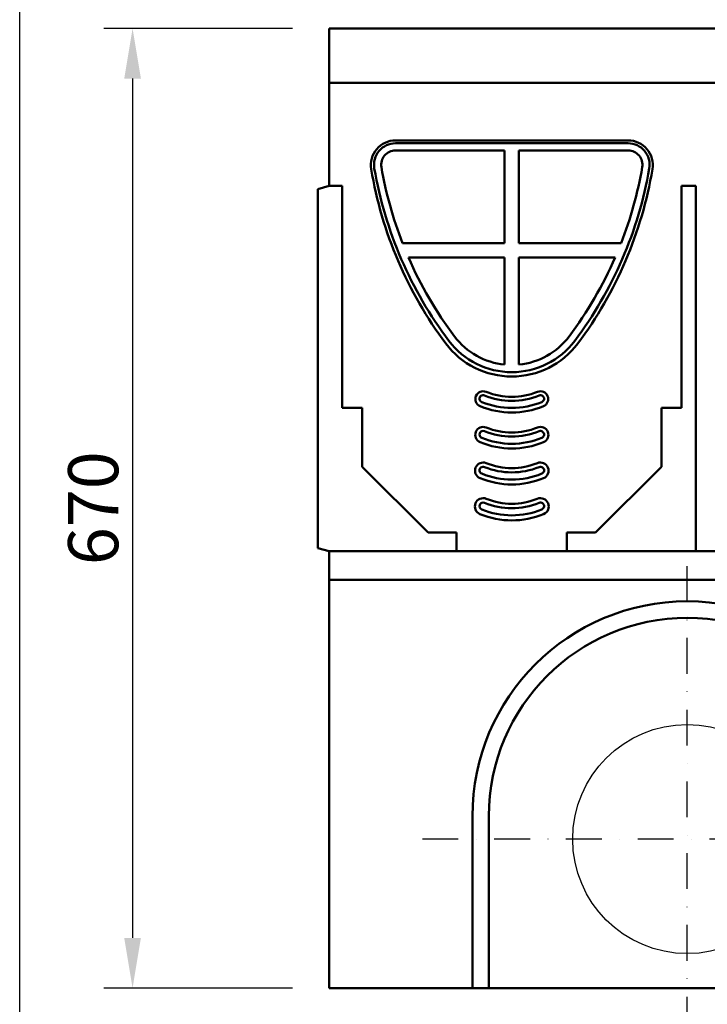
# Model space of a CAD drawing. Units: millimetres. Extents: x 0 to 1906, y 0 to 1675.
# Drawn here: x 0 to 480, y 635 to 1322 of the extents above; entities that cross this region are included whole.
import ezdxf

# ---------------------------------------------------------------- set-up
doc = ezdxf.new("R2010")
doc.units = ezdxf.units.MM
doc.linetypes.add('STRICHPUNKT', pattern=[1, 0.5, -0.25, 0, -0.25])
for name, color, linetype in [('BEMASS', 3, 'Continuous'), ('DUENN', 4, 'Continuous'), ('DUENN-18', 94, 'Continuous'), ('MITTE', 1, 'STRICHPUNKT'), ('SICHTBAR', 7, 'Continuous')]:
    doc.layers.add(name, color=color, linetype=linetype)
doc.styles.add('BEMSTIL', font='isocp3.shx', dxfattribs={"width": 0.8})
doc.dimstyles.new('BEMASS', dxfattribs={"dimscale": 10, "dimtxt": 3.5, "dimasz": 3.5, "dimexe": 2, "dimexo": 0, "dimgap": 1, "dimtad": 1, "dimtxsty": 'BEMSTIL', "dimcen": 3, "dimclrd": 3, "dimclre": 3, "dimclrt": 4, "dimadec": 0, "dimazin": 0, "dimtfac": 0.875, "dimtmove": 0, "dimatfit": 0, "dimfxl": 0, "dimtolj": 1, "dimlwd": 25, "dimlwe": 25, "dimarcsym": 0})

# ---------------------------------------------------------------- blocks, each defined once
blk = doc.blocks.new('*D19')
at = {"layer": 'BEMASS', "color": 3, "lineweight": 25}
for p, q in [((190.41, 1315.9), (58.8, 1315.9)), ((78.8, 1280.9), (78.8, 680.9)), ((190.41, 645.9), (58.8, 645.9))]:
    blk.add_line(p, q, dxfattribs=at)
at = {"layer": 'BEMASS', "color": 3}
for points in [[(72.97, 1280.9), (84.63, 1280.9), (78.8, 1315.9)], [(72.97, 680.9), (84.63, 680.9), (78.8, 645.9)]]:
    blk.add_solid(points, dxfattribs=at)
at = {"layer": 'DEFPOINTS', "color": 0}
for p in [(190.41, 1315.9), (78.8, 645.9), (190.41, 645.9)]:
    blk.add_point(p, dxfattribs=at)
at = {"layer": 'BEMASS', "color": 4, "insert": (51.3, 980.9), "char_height": 35, "attachment_point": 5, "rotation": 90, "style": 'BEMSTIL'}
blk.add_mtext('\\A1;670', dxfattribs=at)

msp = doc.modelspace()

# ---------------------------------------------------------------- linework, layer by layer
at = {"layer": 'DUENN', "linetype": 'Continuous', "lineweight": 50}
for p, q in [((262.331, 1230.727), (338.521, 1230.727)), ((338.521, 1166.028), (338.521, 1230.727)), ((348.521, 1230.727), (348.521, 1166.028)), ((348.521, 1230.727), (424.71, 1230.727)), ((267.206, 1166.028), (338.521, 1166.028)), ((348.521, 1166.028), (419.835, 1166.028)), ((338.521, 1156.029), (271.335, 1156.029)), ((338.521, 1081.148), (338.521, 1156.029)), ((348.521, 1156.029), (348.521, 1081.148)), ((415.706, 1156.029), (348.521, 1156.029))]:
    msp.add_line(p, q, dxfattribs=at).dxf.unprotected_set("ltscale", 0)
for centre, major_axis, start_param, end_param in [((262.331, 1220.728), (-10, 0), 4.712389, 6.453453), ((424.71, 1220.728), (10, 0), 6.1129176, 7.8539816), ((522.021, 1265.371), (-273.5, 0), 0.1702677, 0.3717865), ((165.021, 1265.371), (273.5, 0), 5.9113988, 6.1129176), ((522.021, 1265.371), (-273.5, 0), 0.4113461, 0.6457349), ((165.021, 1265.371), (-273.5, 0), 2.4958577, 2.7302465), ((343.521, 1130.891), (-50, 0), 0.6457349, 1.4706289), ((343.521, 1130.891), (-50, 0), 1.6709637, 2.4958577)]:
    msp.add_ellipse(centre, major_axis=major_axis, ratio=0.9998609, start_param=start_param, end_param=end_param, dxfattribs=at).dxf.unprotected_set("ltscale", 0)
at = {"layer": 'DUENN-18', "linetype": 'Continuous', "lineweight": 50}
msp.add_line((424.71, 1235.726), (262.331, 1235.726), dxfattribs=at).dxf.unprotected_set("ltscale", 0)
for centre, start, end in [((323.521, 1057.36), 67.604505, 247.604506), ((363.521, 1057.36), 292.395495, 112.395495), ((323.521, 1032.363), 67.604505, 247.604505), ((363.521, 1032.363), 292.395495, 112.395495), ((323.521, 1007.366), 67.604505, 247.604506), ((363.521, 1007.366), 292.395495, 112.395495), ((323.521, 982.37), 67.604505, 247.604505), ((363.521, 982.37), 292.395495, 112.395495)]:
    msp.add_arc(centre, 2.5, start, end, dxfattribs=at).dxf.unprotected_set("ltscale", 0)
for centre, major_axis, start_param, end_param in [((262.331, 1220.728), (-15, 0), 4.712389, 6.453453), ((424.71, 1220.728), (15, 0), 6.1129176, 7.8539816), ((522.021, 1265.371), (-278.5, 0), 0.1702677, 0.6457349), ((165.021, 1265.371), (278.5, 0), 5.6374504, 6.1129176), ((343.521, 1130.891), (55, 0), 3.7873276, 5.6374504), ((343.521, 1105.894), (-50, 0), 1.1799702, 1.9616225), ((343.521, 1105.894), (55, 0), 4.3215628, 5.1032151), ((343.521, 1080.897), (-50, 0), 1.1799702, 1.9616225), ((343.521, 1080.897), (55, 0), 4.3215628, 5.1032151), ((343.521, 1055.901), (55, 0), 4.3215628, 5.1032151), ((343.521, 1055.901), (-50, 0), 1.1799702, 1.9616225), ((343.521, 1030.904), (-50, 0), 1.1799702, 1.9616225), ((343.521, 1030.904), (55, 0), 4.3215628, 5.1032151)]:
    msp.add_ellipse(centre, major_axis=major_axis, ratio=0.9998609, start_param=start_param, end_param=end_param, dxfattribs=at).dxf.unprotected_set("ltscale", 0)
at = {"layer": 'MITTE', "ltscale": 50}
for p, q in [((466.021, 614.838), (466.021, 940.755)), ((656.834, 749.896), (279.405, 749.896))]:
    msp.add_line(p, q, dxfattribs=at)
at = {"layer": 'SICHTBAR'}
msp.add_line((0, 0), (0, 1674.894), dxfattribs=at)
at = {"layer": 'SICHTBAR', "linetype": 'Continuous', "lineweight": 50}
for p, q in [((216.021, 1313.896), (216.021, 1315.896)), ((716.021, 1315.896), (216.021, 1315.896)), ((216.021, 1313.896), (216.021, 1277.896)), ((216.021, 1277.896), (216.021, 1205.896)), ((716.021, 1277.896), (216.021, 1277.896)), ((262.331, 1237.726), (424.71, 1237.726)), ((208.021, 1203.752), (216.021, 1205.896)), ((208.021, 953.039), (208.021, 1203.752)), ((216.021, 1205.896), (222.877, 1205.896)), ((225.021, 1205.896), (222.877, 1205.896)), ((225.021, 1205.896), (225.021, 1050.896)), ((462.021, 1050.896), (462.021, 1205.896)), ((464.164, 1205.896), (462.021, 1205.896)), ((464.164, 1205.896), (472.021, 1205.896)), ((472.021, 1205.896), (472.021, 953.039)), ((225.021, 1050.896), (239.021, 1050.896)), ((239.021, 1050.896), (239.021, 1009.896)), ((448.021, 1009.896), (448.021, 1050.896)), ((448.021, 1050.896), (462.021, 1050.896)), ((239.021, 1009.896), (285.021, 963.896)), ((402.021, 963.896), (448.021, 1009.896)), ((285.021, 963.896), (305.021, 963.896)), ((305.021, 963.896), (305.021, 950.896)), ((382.021, 950.896), (382.021, 963.896)), ((382.021, 963.896), (402.021, 963.896)), ((208.021, 953.039), (216.021, 950.896)), ((216.021, 930.896), (216.021, 950.896)), ((305.021, 950.896), (216.021, 950.896)), ((305.021, 950.896), (382.021, 950.896)), ((472.021, 950.896), (382.021, 950.896)), ((472.021, 950.896), (472.021, 953.039)), ((472.021, 950.896), (707.021, 950.896)), ((216.021, 645.896), (216.021, 930.896)), ((716.021, 930.896), (216.021, 930.896)), ((316.021, 645.896), (316.021, 765.896)), ((327.568, 645.896), (327.568, 765.896)), ((316.021, 645.896), (216.021, 645.896)), ((316.021, 645.896), (327.568, 645.896)), ((327.568, 645.896), (604.474, 645.896))]:
    msp.add_line(p, q, dxfattribs=at).dxf.unprotected_set("ltscale", 0)
at = {"layer": 'SICHTBAR'}
msp.add_circle((466.021, 749.896), 80, dxfattribs=at)
at = {"layer": 'SICHTBAR', "linetype": 'Continuous', "lineweight": 50}
for radius in [150, 138.453]:
    msp.add_arc((466.021, 765.896), radius, 0, 180, dxfattribs=at).dxf.unprotected_set("ltscale", 0)
for centre, major_axis, start_param, end_param in [((262.331, 1220.514), (0, -17.212), 3.1415927, 4.8782501), ((424.71, 1220.514), (0, 17.212), 4.5465279, 6.2831853), ((522.021, 1263.992), (0, -280.554), 4.8782501, 5.3545494), ((165.021, 1263.992), (0, 280.554), 4.0702285, 4.5465279), ((343.521, 1130.47), (0, -57.62), 5.3545494, 7.2118212), ((323.521, 1057.152), (0, -5.44), 2.7524657, 5.890653), ((343.521, 1105.936), (0, -47.285), 5.8940584, 6.6723123), ((363.521, 1057.152), (0, 5.44), 3.534125, 6.6723123), ((343.521, 1105.467), (0, 57.732), 2.7490603, 3.534125), ((323.521, 1032.148), (0, -5.552), 2.7524657, 5.890653), ((363.521, 1032.148), (0, 5.552), 3.534125, 6.6723123), ((343.521, 1080.932), (0, -47.173), 5.8940584, 6.6723123), ((343.521, 1080.463), (0, 57.843), 2.7490603, 3.534125), ((323.521, 1007.144), (0, -5.664), 2.7524657, 5.890653), ((343.521, 1055.928), (0, -47.061), 5.8940584, 6.6723123), ((363.521, 1007.144), (0, 5.664), 3.534125, 6.6723123), ((343.521, 1055.459), (0, 57.955), 2.7490603, 3.534125), ((323.521, 982.14), (0, -5.776), 2.7524657, 5.890653), ((343.521, 1030.924), (0, -46.95), 5.8940584, 6.6723123), ((363.521, 982.14), (0, 5.776), 3.534125, 6.6723123), ((343.521, 1030.455), (0, 58.067), 2.7490603, 3.534125)]:
    msp.add_ellipse(centre, major_axis=major_axis, ratio=0.9998509, start_param=start_param, end_param=end_param, dxfattribs=at).dxf.unprotected_set("ltscale", 0)

# ---------------------------------------------------------------- dimensions: what is measured, and where the dimension line sits
at = {"layer": 'BEMASS'}
dim = msp.add_linear_dim(base=(78.8, 645.896), p1=(190.409, 1315.896), p2=(190.409, 645.896), angle=90, dimstyle='BEMASS', override={"dimscale": 10, "dimexe": 2, "dimgap": 1, "dimclrt": 4, "dimtmove": 0, "dimatfit": 0}, dxfattribs=at)
dim.commit()
dim.dimension.update_dxf_attribs({"geometry": '*D19', "text_midpoint": (51.3, 980.896)})

doc.saveas('drawing.dxf')
